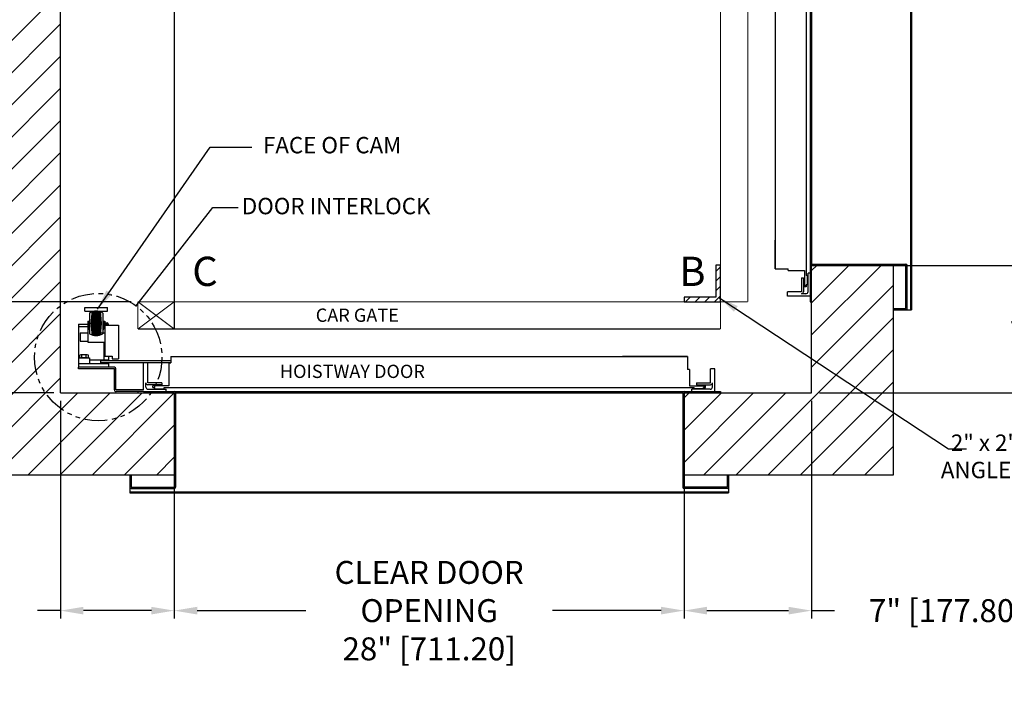
# Model space of a CAD drawing. Extents: x 89 to 213, y 88 to 170.
# Drawn here: x 117 to 171, y 88 to 125 of the extents above; entities that cross this region are included whole.
import ezdxf

# ---------------------------------------------------------------- set-up
doc = ezdxf.new("R2010")
doc.units = 0
doc.header["$MEASUREMENT"] = 0
doc.header["$PDMODE"] = 2
doc.linetypes.add('PHANTOM', pattern=[2.5, 1.25, -0.25, 0.25, -0.25, 0.25, -0.25])
doc.layers.get('DEFPOINTS').update_dxf_attribs({"color": 1, "linetype": 'CONTINUOUS'})
for name, color, linetype in [('CAR', 141, 'CONTINUOUS'), ('CK_LEVEL_1', 1, 'CONTINUOUS'), ('DIM', 1, 'CONTINUOUS'), ('WALL', 3, 'CONTINUOUS')]:
    doc.layers.add(name, color=color, linetype=linetype)
doc.styles.add('ROMANS', font='romans')
doc.styles.add('ROMANT', font='ROMANT.shx')
doc.styles.get("Standard").update_dxf_attribs({"font": 'txt', "height": 1})
doc.dimstyles.new('GEO', dxfattribs={"dimtxt": 1.5, "dimasz": 1.125, "dimexe": 0.625, "dimexo": 0.75, "dimgap": 0.5, "dimtad": 0, "dimtih": 1, "dimtoh": 1, "dimdec": 4, "dimzin": 0, "dimdsep": 46, "dimlunit": 5, "dimtxsty": 'STANDARD', "dimcen": 0.09, "dimclrt": 6, "dimadec": 0, "dimazin": 0, "dimtp": 0.01, "dimtm": -0.01, "dimtfac": 1, "dimtdec": 4, "dimtofl": 0, "dimtmove": 0, "dimatfit": 3, "dimfxl": 1, "dimfrac": 2, "dimtolj": 1, "dimtzin": 0, "dimarcsym": 0})
doc.dimstyles.get("Standard").update_dxf_attribs({"dimtxt": 0.18, "dimasz": 0.18, "dimexe": 0.18, "dimexo": 0.0625, "dimgap": 0.09, "dimtad": 0, "dimtih": 1, "dimtoh": 1, "dimdec": 4, "dimzin": 0, "dimdsep": 46, "dimtxsty": 'STANDARD', "dimcen": 0.09, "dimadec": 0, "dimazin": 0, "dimtfac": 1, "dimtdec": 4, "dimtofl": 0, "dimtmove": 0, "dimatfit": 3, "dimfxl": 1, "dimtolj": 1, "dimtzin": 0, "dimarcsym": 0})

# ---------------------------------------------------------------- blocks, each defined once
blk = doc.blocks.new('*D21')
at = {"layer": 'DEFPOINTS', "color": 0, "transparency": 16777216}
for p in [(119.51, 146.133), (94.332, 104.88), (119.51, 104.88)]:
    blk.add_point(p, dxfattribs=at)
at = {"layer": 'DIM', "color": 0, "lineweight": -2, "transparency": 16777216}
for p, q in [((119.073, 146.133), (93.895, 146.133)), ((94.332, 144.873), (94.332, 130.905)), ((94.332, 106.14), (94.332, 121.079)), ((119.073, 104.88), (93.895, 104.88))]:
    blk.add_line(p, q, dxfattribs=at)
at = {"layer": 'DIM', "color": 0, "transparency": 16777216}
for points in [[(94.122, 144.873), (94.542, 144.873), (94.332, 146.133)], [(94.122, 106.14), (94.542, 106.14), (94.332, 104.88)]]:
    blk.add_solid(points, dxfattribs=at)
at = {"layer": 'DIM', "color": 0, "transparency": 16777216, "insert": (94.332, 125.992), "char_height": 1.26, "attachment_point": 5, "style": 'ROMANS'}
blk.add_mtext('\\A1;{\\fSegoe Print|b0|i0|c0|p2;FINISHED\\PHOISTWAY}\\P41 1/4"\\P\\f [;[1047.83]\\f]', dxfattribs=at)
blk = doc.blocks.new('*D23')
at = {"layer": 'DEFPOINTS', "color": 0, "transparency": 16777216}
for p in [(123.76, 109.883), (106.594, 104.88), (119.51, 104.88)]:
    blk.add_point(p, dxfattribs=at)
at = {"layer": 'DIM', "color": 0, "lineweight": -2, "transparency": 16777216}
for p, q in [((106.594, 110.963), (106.594, 112.043)), ((123.385, 109.883), (106.219, 109.883)), ((119.135, 104.88), (106.219, 104.88)), ((106.594, 103.8), (106.594, 102.72))]:
    blk.add_line(p, q, dxfattribs=at)
at = {"layer": 'DIM', "color": 0, "transparency": 16777216}
for points in [[(106.414, 110.963), (106.774, 110.963), (106.594, 109.883)], [(106.414, 103.8), (106.774, 103.8), (106.594, 104.88)]]:
    blk.add_solid(points, dxfattribs=at)
at = {"layer": 'DIM', "color": 0, "transparency": 16777216, "insert": (106.594, 107.382), "char_height": 1.08, "attachment_point": 5, "style": 'ROMANT'}
blk.add_mtext('\\A1;5" [127.08]', dxfattribs=at)
blk = doc.blocks.new('*D24')
at = {"layer": 'DEFPOINTS', "color": 0, "transparency": 16777216}
for p in [(125.76, 139.883), (106.594, 109.883), (123.76, 109.883)]:
    blk.add_point(p, dxfattribs=at)
at = {"layer": 'DIM', "color": 0, "lineweight": -2, "transparency": 16777216}
for p, q in [((125.323, 139.883), (106.157, 139.883)), ((106.594, 138.623), (106.594, 129.669)), ((106.594, 111.143), (106.594, 119.871)), ((123.323, 109.883), (106.157, 109.883))]:
    blk.add_line(p, q, dxfattribs=at)
at = {"layer": 'DIM', "color": 0, "transparency": 16777216}
for points in [[(106.384, 138.623), (106.804, 138.623), (106.594, 139.883)], [(106.384, 111.143), (106.804, 111.143), (106.594, 109.883)]]:
    blk.add_solid(points, dxfattribs=at)
at = {"layer": 'DIM', "color": 0, "transparency": 16777216, "insert": (106.594, 124.77), "char_height": 1.26, "attachment_point": 5, "style": 'ROMANS'}
blk.add_mtext('\\A1;{\\fSegoe Print|b0|i0|c0|p2;CLEAR CAR\\PINSIDE\\P}30"\\P\\f\\P [;[762.00]\\f]', dxfattribs=at)
blk = doc.blocks.new('*D93')
at = {"layer": 'DEFPOINTS', "color": 0, "transparency": 16777216}
for p in [(165.26, 139.883), (165.26, 111.883), (175.933, 111.883)]:
    blk.add_point(p, dxfattribs=at)
at = {"layer": 'DIM', "color": 0, "lineweight": -2, "transparency": 16777216}
for p, q in [((165.698, 139.883), (176.371, 139.883)), ((175.933, 138.623), (175.933, 128.3)), ((175.933, 113.143), (175.933, 118.461)), ((165.698, 111.883), (176.371, 111.883))]:
    blk.add_line(p, q, dxfattribs=at)
at = {"layer": 'DIM', "color": 0, "transparency": 16777216}
for points in [[(175.723, 138.623), (176.143, 138.623), (175.933, 139.883)], [(175.723, 113.143), (176.143, 113.143), (175.933, 111.883)]]:
    blk.add_solid(points, dxfattribs=at)
at = {"layer": 'DIM', "color": 0, "transparency": 16777216, "insert": (175.933, 123.38), "char_height": 1.26, "attachment_point": 5, "style": 'ROMANS'}
blk.add_mtext('\\A1;{\\fSegoe Print|b0|i0|c0|p2;CLEAR DOOR\\POPENING\\P}28"\\P\\f [;[711.20]\\f]', dxfattribs=at)
blk = doc.blocks.new('*D94')
at = {"layer": 'DEFPOINTS', "color": 0, "transparency": 16777216}
for p in [(165.26, 111.883), (160.76, 104.88), (175.933, 104.88)]:
    blk.add_point(p, dxfattribs=at)
at = {"layer": 'DIM', "color": 0, "lineweight": -2, "transparency": 16777216}
for p, q in [((165.698, 111.883), (176.371, 111.883)), ((175.933, 110.623), (175.933, 109.79)), ((175.933, 106.14), (175.933, 106.61)), ((161.198, 104.88), (176.371, 104.88))]:
    blk.add_line(p, q, dxfattribs=at)
at = {"layer": 'DIM', "color": 0, "transparency": 16777216}
for points in [[(175.723, 110.623), (176.143, 110.623), (175.933, 111.883)], [(175.723, 106.14), (176.143, 106.14), (175.933, 104.88)]]:
    blk.add_solid(points, dxfattribs=at)
at = {"layer": 'DIM', "color": 0, "transparency": 16777216, "insert": (175.933, 108.2), "char_height": 1.26, "attachment_point": 5, "style": 'ROMANS'}
blk.add_mtext('\\A1;7" [177.88]', dxfattribs=at)
blk = doc.blocks.new('*D95')
at = {"layer": 'DEFPOINTS', "color": 0, "transparency": 16777216}
for p in [(119.51, 104.883), (94.332, 100.383), (115.01, 100.383)]:
    blk.add_point(p, dxfattribs=at)
at = {"layer": 'DIM', "color": 0, "lineweight": -2, "transparency": 16777216}
for p, q in [((94.332, 105.963), (94.332, 107.043)), ((119.135, 104.883), (93.957, 104.883)), ((114.635, 100.383), (93.957, 100.383)), ((94.332, 99.303), (94.332, 98.223))]:
    blk.add_line(p, q, dxfattribs=at)
at = {"layer": 'DIM', "color": 0, "transparency": 16777216}
for points in [[(94.152, 105.963), (94.512, 105.963), (94.332, 104.883)], [(94.152, 99.303), (94.512, 99.303), (94.332, 100.383)]]:
    blk.add_solid(points, dxfattribs=at)
at = {"layer": 'DIM', "color": 0, "transparency": 16777216, "insert": (94.332, 102.633), "char_height": 1.08, "attachment_point": 5, "style": 'ROMANT'}
blk.add_mtext('\\A1;[     ]', dxfattribs=at)
blk = doc.blocks.new('*D96')
at = {"layer": 'DEFPOINTS', "color": 0, "transparency": 16777216}
for p in [(160.76, 104.883), (153.76, 100.383), (153.76, 92.917)]:
    blk.add_point(p, dxfattribs=at)
at = {"layer": 'DIM', "color": 0, "lineweight": -2, "transparency": 16777216}
for p, q in [((160.76, 104.446), (160.76, 92.479)), ((153.76, 99.946), (153.76, 92.479)), ((155.02, 92.917), (159.5, 92.917)), ((160.76, 92.917), (162.02, 92.917))]:
    blk.add_line(p, q, dxfattribs=at)
at = {"layer": 'DIM', "color": 0, "transparency": 16777216}
for points in [[(155.02, 93.127), (155.02, 92.707), (153.76, 92.917)], [(159.5, 93.127), (159.5, 92.707), (160.76, 92.917)]]:
    blk.add_solid(points, dxfattribs=at)
at = {"layer": 'DIM', "color": 0, "transparency": 16777216, "insert": (168.2, 92.917), "char_height": 1.26, "attachment_point": 5, "style": 'ROMANS'}
blk.add_mtext('\\A1;7" [177.80]', dxfattribs=at)
blk = doc.blocks.new('*D97')
at = {"layer": 'DEFPOINTS', "color": 0, "transparency": 16777216}
for p in [(125.76, 100.383), (153.76, 100.383), (125.76, 92.917)]:
    blk.add_point(p, dxfattribs=at)
at = {"layer": 'DIM', "color": 0, "lineweight": -2, "transparency": 16777216}
for p, q in [((125.76, 99.946), (125.76, 92.479)), ((153.76, 99.946), (153.76, 92.479)), ((127.02, 92.917), (132.98, 92.917)), ((152.5, 92.917), (146.54, 92.917))]:
    blk.add_line(p, q, dxfattribs=at)
at = {"layer": 'DIM', "color": 0, "transparency": 16777216}
for points in [[(127.02, 93.127), (127.02, 92.707), (125.76, 92.917)], [(152.5, 93.127), (152.5, 92.707), (153.76, 92.917)]]:
    blk.add_solid(points, dxfattribs=at)
at = {"layer": 'DIM', "color": 0, "transparency": 16777216, "insert": (139.76, 92.917), "char_height": 1.26, "attachment_point": 5, "style": 'ROMANS'}
blk.add_mtext('\\A1;{\\fSegoe Print|b0|i0|c0|p2;CLEAR DOOR \\POPENING\\P}28" [711.20]', dxfattribs=at)
blk = doc.blocks.new('*D98')
at = {"layer": 'DEFPOINTS', "color": 0, "transparency": 16777216}
for p in [(119.51, 104.883), (125.76, 100.383), (125.76, 92.917)]:
    blk.add_point(p, dxfattribs=at)
at = {"layer": 'DIM', "color": 0, "lineweight": -2, "transparency": 16777216}
for p, q in [((119.51, 104.446), (119.51, 92.479)), ((125.76, 99.946), (125.76, 92.479)), ((119.51, 92.917), (118.25, 92.917)), ((124.5, 92.917), (120.77, 92.917))]:
    blk.add_line(p, q, dxfattribs=at)
at = {"layer": 'DIM', "color": 0, "transparency": 16777216}
for points in [[(120.77, 93.127), (120.77, 92.707), (119.51, 92.917)], [(124.5, 93.127), (124.5, 92.707), (125.76, 92.917)]]:
    blk.add_solid(points, dxfattribs=at)
at = {"layer": 'DIM', "color": 0, "transparency": 16777216, "insert": (109.61, 92.917), "char_height": 1.26, "attachment_point": 5, "style": 'ROMANS'}
blk.add_mtext('\\A1;6 1/4" [158.75]', dxfattribs=at)

msp = doc.modelspace()

# ---------------------------------------------------------------- hatches: boundary and pattern name
at = {"layer": 'CAR'}
h = msp.add_hatch(dxfattribs=at)
h.set_pattern_fill('ANSI31', color=256, scale=3, style=0)
h.set_pattern_definition([(45, (-21.91767, -20.27216), (-0.26516504, 0.26516504), [])])
h.paths.add_polyline_path([(155.51015, 110.13337), (153.76015, 110.13337), (153.76015, 109.88337), (155.76015, 109.88337), (155.76015, 111.88337), (155.51015, 111.88337)])
at = {"layer": 'WALL'}
h = msp.add_hatch(dxfattribs=at)
h.set_pattern_fill('ANSI31', color=256, scale=10)
h.set_pattern_definition([(45, (-106.3983, 0), (-0.8838835, 0.8838835), [])])
h.paths.add_polyline_path([(165.26015, 150.63337), (140.76015, 150.63337), (140.76015, 146.13337), (160.76015, 146.13337), (160.76015, 139.88487), (161.01015, 139.88487), (165.26015, 139.88487)])
h.paths.add_polyline_path([(140.76015, 150.63337), (115.01015, 150.63337), (115.01015, 100.38337), (125.75865, 100.38337), (125.75865, 104.63337), (125.75865, 104.88337), (124.48354, 104.88337, -0.73961924), (118.08364, 106.84311, -0.23856019), (119.51015, 109.6628), (119.51015, 146.13337), (140.76015, 146.13337)])
h.paths.add_polyline_path([(124.48354, 104.88337), (119.51015, 104.88337), (119.51015, 109.6628, 0.23856019), (118.08364, 106.84311, 0.73961924)], flags=17)
h.paths.add_polyline_path([(165.26015, 111.88187), (160.76015, 111.88187), (160.76015, 109.88187), (160.76015, 104.88337), (153.76165, 104.88337), (153.76165, 100.38337), (165.26015, 100.38337)])

# ---------------------------------------------------------------- linework, layer by layer
at = {"layer": 'CAR', "const_width": 0.0625}
for points in [[(157.26015, 109.88337), (157.26015, 141.88337)], [(155.76015, 109.88337), (155.76015, 139.88337), (125.76015, 139.88337), (125.76015, 109.88337), (155.76015, 109.88337)], [(125.76015, 109.88337), (123.76015, 109.88337)], [(123.76015, 109.88337), (123.76015, 108.38337)], [(123.76015, 109.88337), (125.76015, 108.38337)], [(125.76015, 109.88337), (123.76015, 108.38337)], [(125.76015, 109.88337), (155.76015, 109.88337)], [(125.76015, 109.88337), (125.76015, 108.38337)], [(155.76015, 109.88337), (157.26015, 109.88337)], [(155.76015, 109.88337), (155.76015, 108.38337)], [(123.76015, 108.38337), (155.76015, 108.38337)]]:
    msp.add_lwpolyline(points, dxfattribs=at)
at = {"layer": 'CAR'}
msp.add_lwpolyline([(155.76015, 109.88337), (155.76015, 111.88337), (155.51015, 111.88337), (155.51015, 110.13337), (153.76015, 110.13337), (153.76015, 109.88337), (155.76015, 109.88337)], dxfattribs=at)
at = {"layer": 'CK_LEVEL_1', "color": 134, "linetype": 'Continuous'}
for p, q in [((166.19615, 142.32087), (166.19615, 109.44587)), ((166.26015, 142.32087), (166.26015, 109.44587)), ((160.69615, 141.57087), (160.69615, 109.88187)), ((160.4774, 140.44587), (160.4774, 111.32087)), ((158.76015, 140.07087), (158.76015, 111.69587)), ((160.76015, 139.82087), (160.76015, 111.94587)), ((158.76015, 111.69587), (158.76015, 113.26024)), ((158.76015, 111.69587), (158.76015, 113.26024)), ((158.76015, 111.69587), (159.4774, 111.69587)), ((159.4774, 111.59087), (159.4774, 111.69587)), ((159.4774, 111.59087), (160.3724, 111.59087)), ((160.3724, 111.59087), (160.3724, 110.69587)), ((160.57115, 110.44587), (160.57115, 111.44587)), ((160.69615, 111.44587), (160.57115, 111.44587)), ((160.69615, 111.94587), (165.94615, 111.94587)), ((160.76015, 111.88187), (165.94615, 111.88187)), ((160.76015, 109.88187), (160.76015, 111.88187)), ((165.94615, 109.50987), (165.94615, 111.88187)), ((166.01015, 109.50987), (166.01015, 111.88187)), ((160.21615, 111.19587), (160.21615, 110.42587)), ((160.21615, 111.19587), (160.32115, 111.19587)), ((160.32115, 111.19587), (160.32115, 110.42587)), ((160.5399, 111.32087), (160.4774, 111.32087)), ((160.5399, 110.82087), (160.5399, 111.32087)), ((159.44615, 110.19587), (159.44615, 110.42587)), ((160.21615, 110.42587), (159.44615, 110.42587)), ((160.4774, 110.69587), (160.3724, 110.69587)), ((160.4774, 110.69587), (160.4774, 110.82087)), ((160.4774, 110.82087), (160.4774, 110.69587)), ((160.5399, 110.82087), (160.4774, 110.82087)), ((160.69615, 110.19587), (159.44615, 110.19587)), ((160.44615, 110.32087), (160.21615, 110.32087)), ((160.69615, 109.88187), (160.76015, 109.88187)), ((120.85385, 109.36476), (120.85385, 109.57087)), ((120.85385, 109.57087), (122.09048, 109.57087)), ((120.85385, 109.36476), (122.09048, 109.36476)), ((121.11148, 109.26171), (121.11148, 108.12813)), ((121.72961, 109.31324), (121.21472, 109.31324)), ((121.72961, 109.2885), (121.21472, 109.2885)), ((121.72961, 109.26377), (121.21472, 109.26377)), ((121.83285, 109.26171), (121.83285, 108.12813)), ((122.09048, 109.36476), (122.09048, 109.57087)), ((165.26015, 109.50987), (165.94615, 109.50987)), ((165.26015, 109.44587), (166.26015, 109.44587)), ((121.00843, 108.82373), (121.00843, 107.74093)), ((121.00843, 108.82373), (121.05995, 108.82373)), ((121.05995, 108.82373), (121.05995, 108.38576)), ((121.05995, 108.77221), (121.11148, 108.77221)), ((121.77458, 108.76912), (121.16975, 108.76912)), ((121.76783, 108.83095), (121.1765, 108.83095)), ((121.76334, 108.89278), (121.18099, 108.89278)), ((121.75884, 108.94224), (121.18549, 108.94224)), ((121.75434, 108.99171), (121.18999, 108.99171)), ((121.74984, 109.04118), (121.19448, 109.04118)), ((121.74535, 109.09064), (121.19898, 109.09064)), ((121.74085, 109.12774), (121.20348, 109.12774)), ((121.7386, 109.16484), (121.20573, 109.16484)), ((121.73635, 109.18957), (121.20797, 109.18957)), ((121.73411, 109.2143), (121.21022, 109.2143)), ((121.73186, 109.23904), (121.21247, 109.23904)), ((121.83285, 108.77221), (121.88438, 108.77221)), ((121.88438, 108.82373), (121.9359, 108.82373)), ((121.88438, 108.82373), (121.88438, 108.38576)), ((121.9359, 108.82373), (121.9359, 107.66439)), ((121.9359, 108.7227), (121.9685, 108.7227)), ((121.9685, 108.7227), (121.9685, 108.68025)), ((122.00636, 108.7227), (122.07759, 108.7227)), ((122.00636, 108.7227), (122.00636, 108.68025)), ((120.49316, 108.64339), (120.49316, 106.28081)), ((120.49316, 108.64339), (121.00843, 108.64339)), ((120.49316, 108.51458), (121.00843, 108.51458)), ((120.59621, 108.17965), (121.00843, 108.17965)), ((120.59621, 108.17965), (120.59621, 107.71592)), ((121.05995, 108.64339), (121.11148, 108.64339)), ((121.05995, 108.51458), (121.11148, 108.51458)), ((121.05995, 108.38576), (121.11148, 108.38576)), ((121.78132, 108.69492), (121.16301, 108.69492)), ((121.77458, 108.62072), (121.16975, 108.62072)), ((121.76783, 108.55889), (121.1765, 108.55889)), ((121.76334, 108.49706), (121.18099, 108.49706)), ((121.75884, 108.44759), (121.18549, 108.44759)), ((121.75434, 108.39813), (121.18999, 108.39813)), ((121.74984, 108.34866), (121.19448, 108.34866)), ((121.74535, 108.2992), (121.19898, 108.2992)), ((121.74085, 108.2621), (121.20348, 108.2621)), ((121.7386, 108.225), (121.20573, 108.225)), ((121.73635, 108.20026), (121.20797, 108.20026)), ((121.73411, 108.17553), (121.21022, 108.17553)), ((121.57522, 108.17965), (121.9359, 108.17965)), ((121.83285, 108.64339), (121.88438, 108.64339)), ((121.83285, 108.51458), (121.88438, 108.51458)), ((121.83285, 108.38576), (121.88438, 108.38576)), ((121.9359, 108.64339), (122.14201, 108.64339)), ((121.9359, 108.59187), (122.68789, 108.59187)), ((121.9359, 108.59187), (121.9359, 106.89837)), ((122.00636, 108.68025), (121.9685, 108.68025)), ((122.12004, 108.64339), (122.12004, 108.68025)), ((122.14201, 108.59187), (122.14201, 108.64339)), ((122.68789, 108.59187), (122.68789, 106.74455)), ((120.59621, 107.71592), (121.00843, 107.71592)), ((121.00843, 108.12813), (121.00843, 107.66439)), ((121.00843, 107.66439), (121.9359, 107.66439)), ((121.73186, 108.1508), (121.21247, 108.1508)), ((121.72961, 108.12607), (121.21472, 108.12607)), ((121.72961, 108.10133), (121.21472, 108.10133)), ((121.72961, 108.0766), (121.21472, 108.0766)), ((121.88437, 107.66439), (121.88437, 106.69302)), ((120.49316, 106.79607), (121.11148, 106.79607)), ((120.56447, 106.81448), (120.56447, 106.94502)), ((120.9807, 106.96343), (120.62394, 106.96343)), ((120.9807, 106.79607), (120.62394, 106.79607)), ((120.6834, 106.81448), (120.6834, 106.94502)), ((120.92124, 106.81448), (120.92124, 106.94502)), ((121.04017, 106.81448), (121.04017, 106.94502)), ((121.11148, 106.79607), (121.11148, 106.48691)), ((121.11148, 106.69302), (122.14201, 106.69302)), ((121.71331, 106.64562), (121.71331, 106.53432)), ((125.57265, 106.64562), (121.71331, 106.64562)), ((121.9359, 106.89837), (122.34811, 106.89837)), ((122.14201, 106.89837), (122.14201, 106.69302)), ((122.34811, 106.89837), (122.34811, 106.74455)), ((122.34811, 106.74455), (122.68789, 106.74455)), ((125.57265, 106.88337), (125.57265, 106.51943)), ((125.57265, 106.88337), (153.94765, 106.88337)), ((153.94765, 106.88337), (150.38328, 106.88337)), ((153.94765, 106.88337), (150.38328, 106.88337)), ((153.94765, 106.88337), (153.94765, 106.16612)), ((120.49316, 106.48691), (122.14201, 106.48691)), ((120.49316, 106.19424), (120.49316, 106.28081)), ((122.46765, 106.28081), (120.49316, 106.28081)), ((122.46765, 106.19424), (120.49316, 106.19424)), ((125.57265, 106.53432), (121.71331, 106.53432)), ((122.14201, 106.48691), (122.14201, 106.28081)), ((122.46765, 105.05237), (122.46765, 106.19424)), ((122.55422, 105.05237), (122.55422, 106.19424)), ((124.07265, 105.05237), (124.07265, 106.53432)), ((124.30265, 105.42737), (124.30265, 106.53432)), ((125.46765, 106.51943), (125.57265, 106.51943)), ((125.46765, 106.51943), (125.46765, 105.27112)), ((154.05265, 106.16612), (153.94765, 106.16612)), ((154.05265, 106.16612), (154.05265, 105.27112)), ((155.44765, 106.19737), (155.21765, 106.19737)), ((155.21765, 105.42737), (155.21765, 106.19737)), ((155.44765, 104.94737), (155.44765, 106.19737)), ((124.07265, 105.05237), (122.57265, 105.05237)), ((124.07265, 104.94737), (122.57265, 104.94737)), ((123.75865, 104.94737), (123.75865, 104.88337)), ((124.07265, 104.94737), (155.76165, 104.94737)), ((124.19765, 105.19737), (124.19765, 105.42737)), ((125.07265, 105.42737), (124.30265, 105.42737)), ((125.07265, 105.32237), (124.30265, 105.32237)), ((124.32265, 105.07237), (125.32265, 105.07237)), ((124.57265, 105.16612), (124.57265, 105.27112)), ((125.46765, 105.27112), (124.57265, 105.27112)), ((124.57265, 105.16612), (124.69765, 105.16612)), ((124.69765, 105.10362), (124.69765, 105.16612)), ((124.69765, 105.10362), (125.19765, 105.10362)), ((125.07265, 105.42737), (125.07265, 105.32237)), ((125.19765, 105.10362), (125.19765, 105.16612)), ((125.19765, 105.16612), (154.32265, 105.16612)), ((125.32265, 104.94737), (125.32265, 105.07237)), ((125.82265, 104.94737), (125.82265, 99.69737)), ((153.69765, 104.94737), (153.69765, 99.69737)), ((154.05265, 105.27112), (154.94765, 105.27112)), ((154.19765, 104.94737), (154.19765, 105.07237)), ((155.19765, 105.07237), (154.19765, 105.07237)), ((154.32265, 105.10362), (154.32265, 105.16612)), ((154.82265, 105.10362), (154.32265, 105.10362)), ((154.44765, 105.42737), (154.44765, 105.32237)), ((154.44765, 105.42737), (155.21765, 105.42737)), ((154.44765, 105.32237), (155.21765, 105.32237)), ((154.82265, 105.10362), (154.82265, 105.16612)), ((154.94765, 105.16612), (154.82265, 105.16612)), ((154.82265, 105.16612), (154.94765, 105.16612)), ((154.94765, 105.16612), (154.94765, 105.27112)), ((155.32265, 105.19737), (155.32265, 105.42737)), ((155.76165, 104.94737), (155.76165, 104.88337)), ((123.75865, 104.88337), (125.75865, 104.88337)), ((125.75865, 104.88337), (125.75865, 104.63337)), ((125.75865, 104.63337), (125.75865, 99.69737)), ((125.82265, 104.88337), (153.69765, 104.88337)), ((155.76165, 104.88337), (153.76165, 104.88337)), ((153.76165, 104.88337), (153.76165, 99.69737)), ((123.32265, 100.38337), (123.32265, 99.38337)), ((123.38665, 100.38337), (123.38665, 99.69737)), ((156.13365, 100.38337), (156.13365, 99.69737)), ((156.19765, 100.38337), (156.19765, 99.38337)), ((123.38665, 99.69737), (125.75865, 99.69737)), ((123.38665, 99.63337), (125.75865, 99.63337)), ((156.13365, 99.69737), (153.76165, 99.69737)), ((156.13365, 99.63337), (153.76165, 99.63337)), ((123.32265, 99.44737), (156.19765, 99.44737)), ((123.32265, 99.38337), (156.19765, 99.38337))]:
    msp.add_line(p, q, dxfattribs=at)
at = {"layer": 'CK_LEVEL_1', "linetype": 'PHANTOM'}
msp.add_circle((121.58364, 106.84311), 3.5, dxfattribs=at)
at = {"layer": 'CK_LEVEL_1', "color": 134, "linetype": 'Continuous'}
for centre, radius, start, end in [((160.76015, 111.88187), 0.064, 90, 180), ((165.94615, 111.88187), 0.064, 0, 90), ((160.21615, 110.42587), 0.105, 270, 0), ((160.44615, 110.44587), 0.125, 270, 0), ((121.47216, 108.68204), 0.68273, 58.109208, 121.890792), ((165.94615, 109.50987), 0.064, 270, 0), ((122.07759, 108.68025), 0.04245, 0, 90), ((121.47216, 108.7078), 0.68273, 238.109208, 301.890792), ((120.62394, 106.8582), 0.10523, 55.59, 124.41), ((120.62394, 106.90131), 0.10523, 235.59, 304.41), ((120.80232, 106.57011), 0.39332, 72.4, 107.6), ((120.80232, 107.1894), 0.39332, 252.4, 287.6), ((120.9807, 106.8582), 0.10523, 55.59, 124.41), ((120.9807, 106.90131), 0.10523, 235.59, 304.41), ((122.46765, 106.19424), 0.08656, 0, 90), ((122.57265, 105.05237), 0.105, 180, 270), ((124.30265, 105.42737), 0.105, 180, 270), ((124.32265, 105.19737), 0.125, 180, 270), ((125.75865, 104.88337), 0.064, 0, 90), ((153.76165, 104.88337), 0.064, 90, 180), ((155.19765, 105.19737), 0.125, 270, 0), ((155.21765, 105.42737), 0.105, 270, 0), ((123.38665, 99.69737), 0.064, 180, 270), ((125.75865, 99.69737), 0.064, 270, 0), ((153.76165, 99.69737), 0.064, 180, 270), ((156.13365, 99.69737), 0.064, 270, 0)]:
    msp.add_arc(centre, radius, start, end, dxfattribs=at)
at = {"layer": 'DIM', "linetype": 'Continuous'}
for p, q in [((123.65826, 109.66196), (127.87683, 115.06715)), ((127.87683, 115.06715), (129.26461, 115.06715))]:
    msp.add_line(p, q, dxfattribs=at)
at = {"layer": 'DIM'}
msp.add_line((168.28009, 101.79846), (169.28406, 101.79846), dxfattribs=at)
at = {"layer": 'WALL'}
for p, q in [((119.51015, 104.88337), (119.51015, 146.13337)), ((160.76015, 104.88337), (160.76015, 111.88337)), ((160.76015, 111.88337), (165.26015, 111.88337)), ((165.26015, 100.38337), (165.26015, 111.88337)), ((119.51015, 104.88337), (125.76015, 104.88337)), ((125.76015, 104.88337), (125.76015, 100.38337)), ((153.76015, 104.88337), (153.76015, 100.38337)), ((153.76015, 104.88337), (160.76015, 104.88337)), ((115.01015, 100.38337), (125.76015, 100.38337)), ((153.76015, 100.38337), (165.26015, 100.38337))]:
    msp.add_line(p, q, dxfattribs=at)

# ---------------------------------------------------------------- texts
at = {"layer": 'CK_LEVEL_1', "linetype": 'Continuous', "style": 'ROMANT'}
msp.add_text('HOISTWAY DOOR', height=0.729, dxfattribs=at).set_placement((131.56225, 105.69521))
at = {"layer": 'CK_LEVEL_1', "linetype": 'Continuous', "insert": (133.53055, 109.50908), "char_height": 0.729, "width": 7.5407974, "attachment_point": 1, "style": 'ROMANT'}
msp.add_mtext('CAR GATE', dxfattribs=at)
at = {"layer": 'DIM', "linetype": 'Continuous', "style": 'ROMANT'}
msp.add_text('DOOR INTERLOCK', height=0.9, dxfattribs=at).set_placement((129.47114, 114.68812))
at = {"layer": 'DIM', "style": 'ROMANS'}
for s, p in [('C', (126.74861, 110.75019)), ('B', (153.50293, 110.75019))]:
    msp.add_text(s, height=1.60541, dxfattribs=at).set_placement(p)
at = {"layer": 'DIM', "linetype": 'Continuous', "char_height": 0.9, "attachment_point": 4, "style": 'ROMANT'}
for s, insert in [('FACE OF CAM', (130.6338, 118.36809)), ('  2" x 2"\\PANGLE STEEL', (167.86835, 101.27436))]:
    msp.add_mtext(s, dxfattribs=dict(at, insert=insert))

# ---------------------------------------------------------------- dimensions: what is measured, and where the dimension line sits
at = {"layer": 'DIM'}
for base, p1, p2, text, override, picture, middle in [((94.33208, 104.88037), (119.51015, 146.13337), (119.51015, 104.88037), '{\\fSegoe Print|b0|i0|c0|p2;FINISHED\\PHOISTWAY}\\P<>', {"dimscale": 7, "dimexe": 0.0625, "dimlunit": 5, "dimpost": '"\\X\\f', "dimtxsty": 'ROMANS', "dimfrac": 2}, '*D21', (94.33208, 125.99199)), ((106.59442, 109.88337), (125.76015, 139.88337), (123.76015, 109.88337), '{\\fSegoe Print|b0|i0|c0|p2;CLEAR CAR\\PINSIDE\\P}<>\\P[]', {"dimscale": 7, "dimexe": 0.0625, "dimlunit": 5, "dimpost": '"\\X\\f', "dimtxsty": 'ROMANS', "dimfrac": 2}, '*D24', (106.59442, 124.77029)), ((175.93319, 111.88337), (165.26015, 139.88337), (165.26015, 111.88337), '{\\fSegoe Print|b0|i0|c0|p2;CLEAR DOOR\\POPENING\\P}<>', {"dimscale": 7, "dimexe": 0.0625, "dimlunit": 5, "dimpost": '"\\X\\f', "dimtxsty": 'ROMANS', "dimfrac": 2}, '*D93', (175.93319, 123.38037)), ((94.33208, 100.38337), (119.51015, 104.88337), (115.01015, 100.38337), '[     ]', {"dimscale": 6, "dimexe": 0.0625, "dimgap": 1, "dimlunit": 5, "dimpost": '"', "dimtxsty": 'ROMANT', "dimfrac": 2}, '*D95', (94.33208, 102.63337))]:
    dim = msp.add_linear_dim(base=base, p1=p1, p2=p2, angle=90, text=text, dimstyle='STANDARD', override=override, dxfattribs=at)
    dim.commit()
    dim.dimension.update_dxf_attribs({"geometry": picture, "text_midpoint": middle, "dimtype": 160})
for base, p1, p2, override, picture, middle in [((106.59442, 104.88037), (123.76015, 109.88337), (119.51015, 104.88037), {"dimscale": 6, "dimexe": 0.0625, "dimgap": 1, "dimlunit": 5, "dimpost": '"', "dimtxsty": 'ROMANT', "dimfrac": 2}, '*D23', (106.59442, 107.38187)), ((175.93319, 104.88037), (165.26015, 111.88337), (160.76015, 104.88037), {"dimscale": 7, "dimexe": 0.0625, "dimlunit": 5, "dimpost": '"', "dimtxsty": 'ROMANS', "dimfrac": 2}, '*D94', (175.93319, 108.19954))]:
    dim = msp.add_linear_dim(base=base, p1=p1, p2=p2, angle=90, dimstyle='STANDARD', override=override, dxfattribs=at)
    dim.commit()
    dim.dimension.update_dxf_attribs({"geometry": picture, "text_midpoint": middle, "dimtype": 160})
for base, p1, p2, picture, middle in [((125.76015, 92.91689), (119.51015, 104.88337), (125.76015, 100.38337), '*D98', (109.61015, 92.91689)), ((153.76015, 92.91689), (160.76015, 104.88337), (153.76015, 100.38337), '*D96', (168.20015, 92.91689))]:
    dim = msp.add_linear_dim(base=base, p1=p1, p2=p2, dimstyle='STANDARD', override={"dimscale": 7, "dimexe": 0.0625, "dimlunit": 5, "dimpost": '"', "dimtxsty": 'ROMANS', "dimfrac": 2}, dxfattribs=at)
    dim.commit()
    dim.dimension.update_dxf_attribs({"geometry": picture, "text_midpoint": middle, "dimtype": 160})
dim = msp.add_linear_dim(base=(125.76015, 92.91689), p1=(153.76015, 100.38337), p2=(125.76015, 100.38337), text='{\\fSegoe Print|b0|i0|c0|p2;CLEAR DOOR \\POPENING\\P}<>', dimstyle='STANDARD', override={"dimscale": 7, "dimexe": 0.0625, "dimlunit": 5, "dimpost": '"', "dimtxsty": 'ROMANS', "dimfrac": 2}, dxfattribs=at)
dim.commit()
dim.dimension.update_dxf_attribs({"geometry": '*D97', "text_midpoint": (139.76015, 92.91689)})

# ---------------------------------------------------------------- leaders
at = {"layer": 'DIM', "annotation_type": 0, "has_hookline": 1, "hookline_direction": 1}
msp.add_leader([(121.53879, 109.47178), (127.7396, 118.36809), (130.0207, 118.36809)], dimstyle='GEO', dxfattribs=at)
at = {"layer": 'DIM'}
msp.add_leader([(155.66802, 110.11033), (168.28009, 101.79846)], dimstyle='GEO', override={"dimgap": 1.5}, dxfattribs=at)

doc.saveas('drawing.dxf')
